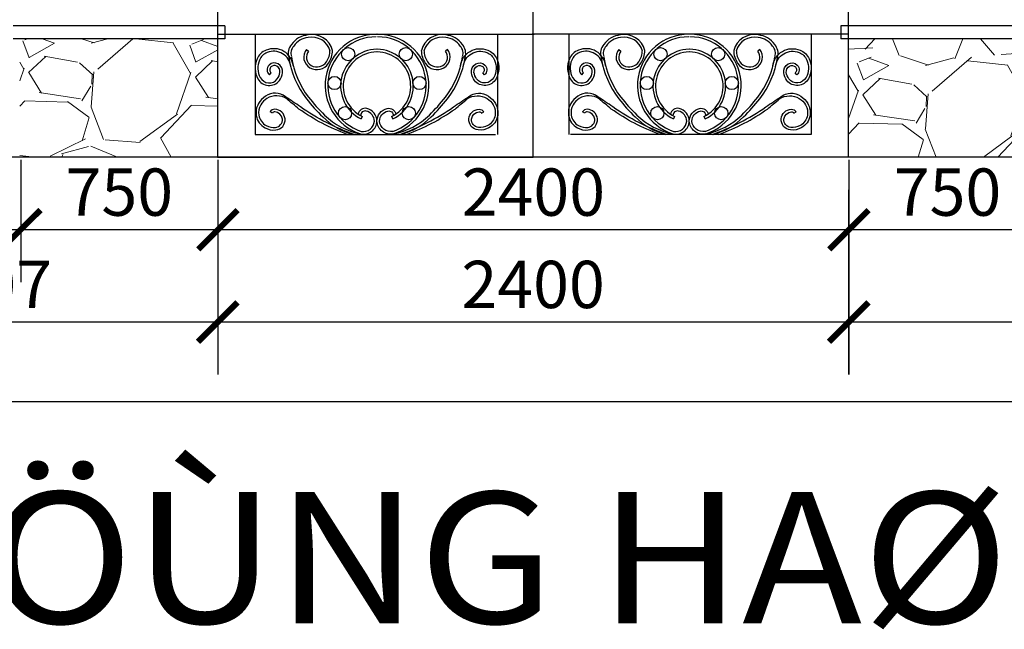
# Model space of a CAD drawing. Units: millimetres. Extents: x 274 to 203626, y -316215 to 42103.
# Drawn here: x 8952 to 12697, y -289604 to -287284 of the extents above; entities that cross this region are included whole.
import ezdxf

# ---------------------------------------------------------------- set-up
doc = ezdxf.new("R2010")
doc.units = ezdxf.units.MM
doc.layers.get('Defpoints').update_dxf_attribs({"lineweight": 15})
for name, color, linetype in [('CHU', 4, 'Continuous'), ('H', 8, 'Continuous'), ('TUONG', 2, 'Continuous')]:
    doc.layers.add(name, color=color, linetype=linetype)
doc.layers.add('HATCH', color=9, linetype='Continuous', lineweight=9)
doc.styles.add('A 220', font='VAVON__0.TTF', dxfattribs={"width": 0.68})
doc.styles.add('H', font='VAVON__0.TTF', dxfattribs={"width": 1.1})
doc.dimstyles.new('100', dxfattribs={"dimscale": 0, "dimtxt": 180, "dimasz": 150, "dimexe": 200, "dimexo": 10, "dimgap": 50, "dimtad": 1, "dimdec": 0, "dimdsep": 46, "dimtxsty": 'A 220', "dimblk": 'ARCHTICK', "dimcen": -2.5, "dimdle": 100, "dimclrd": 256, "dimclre": 256, "dimclrt": 40, "dimadec": 0, "dimazin": 0, "dimtfac": 1, "dimtdec": 0, "dimtmove": 2, "dimatfit": 2, "dimldrblk": 'ARCHTICK', "dimfxl": 0, "dimtolj": 1, "dimtzin": 0, "dimlwd": -1, "dimlwe": -1, "dimarcsym": 0})
pattern_1 = [(226.49324, (-10885.825, -248607.823), (-5229.769218, -5578.284956), [85.43, -8457.625]), (183.450144, (-10944.64, -248669.785), (7634.171516, 432.703633), [146.601, -14513.5]), (130.99084, (-11090.975, -248678.608), (6162.53288, -7150.94051), [103.3705, -10233.675]), (265.754144, (-11342.747, -248830.735), (971.554246, 12678.690786), [133.501, -13216.6]), (291.314144, (-11352.63, -248963.87), (-2971.824099, 7701.519966), [130.9085, -12959.95]), (355.754144, (-11305.048, -249085.824), (-12678.690786, 971.554246), [133.501, -13216.6]), (36.174644, (-11171.914, -249095.708), (-8420.492255, -6128.85384), [176.5485, -17478.275]), (70.735744, (-11029.4, -248991.5), (4813.904294, 13847.217868), [166.68, -16501.325]), (119.910044, (-10974.408, -248834.153), (-4859.30782, 8386.799478), [133.953, -13261.375]), (173.71684, (-11041.203, -248718.04), (6965.69925, -819.99982), [152.928, -7493.475]), (220.877844, (-11193.212, -248701.304), (-7802.54951, -6780.466259), [197.7695, -19579.2]), (137.29454, (-10714.487, -248853.75), (-4342.400036, 3926.52736), [67.501, -6682.65]), (169.949644, (-10764.09, -248807.97), (8218.406259, -1488.46352), [128.4205, -12713.65]), (223.4804, (-10890.54, -248785.56), (-16.839, -634.7763), [89.802, -808.2225]), (201.67904, (-10932.95, -248708.21), (3207.57235, 1185.36356), [48.36, -4787.65]), (290.28184, (-10977.89, -248726.07), (-584.26004, 1921.17033), [68.3915, -3351.2]), (29.44424, (-10954.19, -248790.22), (1938.00613, 1219.03736), [111.08, -3591.575]), (160.04554, (-10857.45, -248735.62), (1252.715, -668.4538), [80.322, -1927.725]), (14.86994, (-11346.064, -248716.306), (6398.28737, 1735.93581), [112.522, -11139.7]), (68.82664, (-11237.31, -248687.43), (-2724.328657, -6915.17783), [94.4, -9345.55]), (291.67904, (-10854.09, -248608.665), (-1185.36356, 3207.57235), [96.72, -4739.3]), (342.09094, (-10818.357, -248698.544), (-6297.253454, 2072.716414), [112.522, -11139.7]), (337.92444, (-11356.504, -249109.87), (-3140.20939, 1353.74705), [108.509, -5316.925]), (293.25554, (-11255.95, -249150.65), (-2988.646914, 7066.735267), [90.918, -9000.9]), (65.28184, (-10864.58, -249243.61), (1353.75434, 3140.21597), [96.72, -4739.3]), (15.83444, (-10824.134, -249155.75), (-8319.45341, -2320.19565), [106.446, -10538.1]), (67.92444, (-11175.62, -249235.36), (-1353.74705, -3140.20939), [54.2545, -5371.2]), (99.79034, (-10902.66, -249242.6), (-567.4177, 2555.93757), [32.379, -3205.5]), (164.44424, (-10908.17, -249210.7), (1887.4924, -685.2927), [130.9085, -2487.2625]), (184.48944, (-11034.284, -249175.586), (6364.59653, 466.385247), [121.317, -12010.35]), (302.17054, (-10955.7, -248847.35), (-601.0989, 1286.3912), [91.581, -2197.945]), (351.637644, (-10906.94, -248924.874), (10757.530016, -1555.822543), [159.889, -15829]), (59.42584, (-10748.75, -248948.13), (-2656.97372, -4376.07032), [65.377, -6472.35]), (88.4804, (-10715.5, -248891.84), (-617.938, 651.616), [38.1, -596.9]), (118.73684, (-11046.474, -249156.206), (2421.228295, -4510.790537), [88.217, -8733.475]), (46.49324, (-11088.888, -249078.854), (5229.769218, 5578.284956), [170.861, -8372.2]), (358.4804, (-10971.26, -248954.9), (651.616, 617.938), [165.1, -469.9]), (323.78524, (-10806.22, -248959.307), (-6229.882753, 4611.827177), [100.4025, -9939.825]), (252.53504, (-10725.21, -249018.63), (-702.13455, -2522.27375), [92.457, -4530.425]), (206.126444, (-10752.96, -249106.822), (-12229.143207, -6027.829616), [150.536, -14903.125]), (173.906544, (-10888.117, -249173.11), (-8235.259943, 853.680943), [159.257, -15766.45]), (173.906544, (-10888.117, -249173.11), (-8235.259943, 853.680943), [159.257, -15766.45])]

# ---------------------------------------------------------------- blocks, each defined once
blk = doc.blocks.new('Cua sat kieu')
at = {"layer": 'CHU'}
for p, q in [((1200, 235.7), (1200, 2659.5)), ((1200, 235.7), (1200, 2659.5)), ((0, 0), (0, 2411.5)), ((2400, 0), (2400, 2411.5)), ((1200, 0), (1200, 1005.6)), ((1200, 0), (1200, 1005.6)), ((3.5, 467.4), (1203.5, 467.4)), ((142.6, 467.4), (142.6, 86.2)), ((1064.3, 467.4), (1064.3, 86.2)), ((2396.5, 467.4), (1196.5, 467.4)), ((1335.7, 467.4), (1335.7, 86.2)), ((2257.4, 467.4), (2257.4, 86.2)), ((337.9, 409.8), (345.6, 403.5)), ((873.9, 409.8), (866.2, 403.5)), ((1526.1, 409.8), (1533.8, 403.5)), ((2062.1, 409.8), (2054.4, 403.5)), ((197.1, 313), (203.4, 320.7)), ((1014.8, 313), (1008.4, 320.7)), ((1385.2, 313), (1391.6, 320.7)), ((2202.9, 313), (2196.6, 320.7)), ((208.1, 166.9), (199.4, 171.9)), ((550.1, 154.1), (545.7, 145.2)), ((661.7, 154.1), (666.1, 145.2)), ((1003.8, 166.9), (1012.4, 171.9)), ((1396.2, 166.9), (1387.6, 171.9)), ((1738.3, 154.1), (1733.9, 145.2)), ((1849.9, 154.1), (1854.3, 145.2)), ((2191.9, 166.9), (2200.6, 171.9)), ((142.6, 86.2), (1057.3, 86.2)), ((2257.4, 86.2), (1342.7, 86.2)), ((0, 0), (1200, 0)), ((2400, 0), (1200, 0))]:
    blk.add_line(p, q, dxfattribs=at)
for points in [[(287.9, 346.1, 0.497986), (184.6, 406.9, 0.198364), (149.7, 373.3, 0.2326), (153.1, 297.7, 0.540057), (234.6, 291.3, 0.132431), (246.8, 320.4, 0.306931), (229.6, 354.7, 0.335124), (195.4, 350.1, 0.443028), (197.1, 313, 0.443028)], [(923.9, 346.1, -0.497986), (1027.2, 406.9, -0.198364), (1062.1, 373.3, -0.2326), (1058.7, 297.7, -0.540057), (977.2, 291.3, -0.132431), (965, 320.4, -0.306931), (982.2, 354.7, -0.335124), (1016.4, 350.1, -0.443028), (1014.8, 313, -0.443028)], [(1476.1, 346.1, 0.497986), (1372.8, 406.9, 0.198364), (1337.9, 373.3, 0.2326), (1341.3, 297.7, 0.540057), (1422.8, 291.3, 0.132431), (1435, 320.4, 0.306931), (1417.8, 354.7, 0.335124), (1383.6, 350.1, 0.443028), (1385.2, 313, 0.443028)], [(2112.1, 346.1, -0.497986), (2215.4, 406.9, -0.198364), (2250.3, 373.3, -0.2326), (2246.9, 297.7, -0.540057), (2165.4, 291.3, -0.132431), (2153.2, 320.4, -0.306931), (2170.4, 354.7, -0.335124), (2204.6, 350.1, -0.443028), (2202.9, 313, -0.443028)], [(278.1, 344, 0.503021), (188.2, 397.6, 0.198364), (158.9, 369.3, 0.2326), (161.9, 302.5, 0.540057), (226.7, 297.4, 0.132431), (236.9, 321.7, 0.306931), (224.7, 346, 0.335124), (202.4, 343, 0.443028), (203.4, 320.7, -0.075316)], [(933.7, 344, -0.503021), (1023.6, 397.6, -0.198364), (1053, 369.3, -0.2326), (1049.9, 302.5, -0.540057), (985.1, 297.4, -0.132431), (975, 321.7, -0.306931), (987.1, 346, -0.335124), (1009.4, 343, -0.443028), (1008.4, 320.7, 0.075316)], [(1466.3, 344, 0.503021), (1376.4, 397.6, 0.198364), (1347, 369.3, 0.2326), (1350.1, 302.5, 0.540057), (1414.9, 297.4, 0.132431), (1425, 321.7, 0.306931), (1412.9, 346, 0.335124), (1390.6, 343, 0.443028), (1391.6, 320.7, -0.075316)], [(2121.9, 344, -0.503021), (2211.8, 397.6, -0.198364), (2241.1, 369.3, -0.2326), (2238.1, 302.5, -0.540057), (2173.3, 297.4, -0.132431), (2163.1, 321.7, -0.306931), (2175.3, 346, -0.335124), (2197.6, 343, -0.443028), (2196.6, 320.7, 0.075316)], [(519.3, 86.2, -0.069679), (314.6, 191.1, 0.001227), (257.9, 229.6, 0.333179), (182.2, 231.6, 0.129124), (154.8, 203.3, 0.168917), (146.7, 157.7, 0.236248), (180.1, 111.2, 0.144454), (220.6, 103.1, 0.414613), (256.1, 145.6, 0.377391), (217.6, 182, 0.278445), (199.4, 171.9)], [(493, 86.2, -0.066501), (308.9, 182.9, 0.001397), (262.7, 221.3, 0.292937), (187.4, 223.1, 0.129124), (163.5, 198.4, 0.168917), (156.6, 159.3, 0.236248), (184.8, 120, 0.144454), (219.8, 113, 0.414613), (246.1, 144.7, 0.377391), (217.2, 172, 0.278445), (208.1, 166.9)], [(692.5, 86.2, 0.069679), (897.2, 191.1, -0.001227), (954, 229.6, -0.333179), (1029.7, 231.6, -0.129124), (1057, 203.3, -0.168917), (1065.1, 157.7, -0.236248), (1031.7, 111.2, -0.144454), (991.2, 103.1, -0.414613), (955.7, 145.6, -0.377391), (994.2, 182, -0.278445), (1012.4, 171.9)], [(718.8, 86.2, 0.066501), (902.9, 182.9, -0.001397), (949.1, 221.3, -0.292937), (1024.5, 223.1, -0.129124), (1048.3, 198.4, -0.168917), (1055.2, 159.3, -0.236248), (1027, 120, -0.144454), (992.1, 113, -0.414613), (965.7, 144.7, -0.377391), (994.6, 172, -0.278445), (1003.8, 166.9)], [(1707.5, 86.2, -0.069679), (1502.8, 191.1, 0.001227), (1446, 229.6, 0.333179), (1370.3, 231.6, 0.129124), (1343, 203.3, 0.168917), (1334.9, 157.7, 0.236248), (1368.3, 111.2, 0.144454), (1408.8, 103.1, 0.414613), (1444.3, 145.6, 0.377391), (1405.8, 182, 0.278445), (1387.6, 171.9)], [(1681.2, 86.2, -0.066501), (1497.1, 182.9, 0.001397), (1450.9, 221.3, 0.292937), (1375.5, 223.1, 0.129124), (1351.7, 198.4, 0.168917), (1344.8, 159.3, 0.236248), (1373, 120, 0.144454), (1407.9, 113, 0.414613), (1434.3, 144.7, 0.377391), (1405.4, 172, 0.278445), (1396.2, 166.9)], [(1880.7, 86.2, 0.069679), (2085.4, 191.1, -0.001227), (2142.1, 229.6, -0.333179), (2217.8, 231.6, -0.129124), (2245.2, 203.3, -0.168917), (2253.3, 157.7, -0.236248), (2219.9, 111.2, -0.144454), (2179.4, 103.1, -0.414613), (2143.9, 145.6, -0.377391), (2182.4, 182, -0.278445), (2200.6, 171.9)], [(1907, 86.2, 0.066501), (2091.1, 182.9, -0.001397), (2137.3, 221.3, -0.292937), (2212.6, 223.1, -0.129124), (2236.5, 198.4, -0.168917), (2243.4, 159.3, -0.236248), (2215.2, 120, -0.144454), (2180.2, 113, -0.414613), (2153.9, 144.7, -0.377391), (2182.8, 172, -0.278445), (2191.9, 166.9)], [(543.8, 88.1, 0.460806), (605.9, 136.6, 0.348557), (567.2, 185, 0.426861), (534.3, 163.4, 0.316688)], [(545.8, 97.9, 0.459068), (595.9, 136.8, 0.346878), (565, 175.2, 0.499662), (543.9, 157.4, 0.757273)], [(668, 88.1, -0.460806), (605.9, 136.6, -0.348557), (644.6, 185, -0.426861), (677.5, 163.4, -0.316688)], [(666, 97.9, -0.459068), (615.9, 136.8, -0.346878), (646.9, 175.2, -0.499662), (668, 157.4, -0.757273)], [(1732, 88.1, 0.460806), (1794.1, 136.6, 0.348557), (1755.4, 185, 0.426861), (1722.5, 163.4, 0.316688)], [(1734, 97.9, 0.459068), (1784.1, 136.8, 0.346878), (1753.1, 175.2, 0.499662), (1732, 157.4, 0.757273)], [(1856.2, 88.1, -0.460806), (1794.1, 136.6, -0.348557), (1832.8, 185, -0.426861), (1865.7, 163.4, -0.316688)], [(1854.2, 97.9, -0.459068), (1804.1, 136.8, -0.346878), (1835, 175.2, -0.499662), (1856.1, 157.4, -0.757273)]]:
    blk.add_lwpolyline(points, format="xyb", dxfattribs=at)
for centre in [(496, 391.7), (715.8, 391.7), (1684.2, 391.7), (1904, 391.7), (444.4, 281.8), (767.4, 281.8), (1632.6, 281.8), (1955.6, 281.8), (484.4, 167.3), (727.4, 167.3), (1672.6, 167.3), (1915.6, 167.3)]:
    blk.add_circle(centre, 25.1, dxfattribs=at)
for centre, radius, start, end in [((351, 380.3), 84.7, 95.4874, 145.5749), ((351, 380.3), 74.7, 95.4874, 145.5749), ((359, 385.5), 80.7, 14.5087, 101.5087), ((358.9, 385.5), 70.8, 14.7571, 102.3043), ((603.2, 273.1), 194.4, 89.9212, 251.8599), ((603.2, 273.1), 184.4, 89.9212, 251.8599), ((608.6, 273.1), 194.4, 288.1401, 90.0788), ((608.6, 273.1), 184.4, 288.1401, 90.0788), ((852.8, 385.5), 80.7, 78.4913, 165.4913), ((852.9, 385.5), 70.8, 77.6957, 165.2429), ((860.8, 380.3), 74.7, 34.4251, 84.5126), ((860.8, 380.3), 84.7, 34.4251, 84.5126), ((1539.2, 380.3), 84.7, 95.4874, 145.5749), ((1539.2, 380.3), 74.7, 95.4874, 145.5749), ((1547.2, 385.5), 80.7, 14.5087, 101.5087), ((1547.1, 385.5), 70.8, 14.7571, 102.3043), ((1791.4, 273.1), 194.4, 89.9212, 251.8599), ((1791.4, 273.1), 184.4, 89.9212, 251.8599), ((1796.8, 273.1), 194.4, 288.1401, 90.0788), ((1796.8, 273.1), 184.4, 288.1401, 90.0788), ((2041, 385.5), 80.7, 78.4913, 165.4913), ((2041.1, 385.5), 70.8, 77.6957, 165.2429), ((2049, 380.3), 74.7, 34.4251, 84.5126), ((2049, 380.3), 84.7, 34.4251, 84.5126), ((317.7, 395.2), 49.3, 137.9888, 198.6665), ((318, 395.2), 39.6, 136.4181, 199.0425), ((893.8, 395.2), 39.6, 340.9575, 43.5819), ((894.1, 395.2), 49.3, 341.3335, 42.0112), ((1505.9, 395.2), 49.3, 137.9888, 198.6665), ((1506.2, 395.2), 39.6, 136.4181, 199.0425), ((2082, 395.2), 39.6, 340.9575, 43.5819), ((2082.3, 395.2), 49.3, 341.3335, 42.0112), ((600.8, 425.9), 333.1, 188.0288, 217.8624), ((600.8, 425.9), 323.1, 188.0288, 217.8624), ((373.8, 380.4), 46.4, 140.749, 240.6044), ((373.8, 380.4), 36.4, 140.749, 240.6044), ((344.6, 408), 82.6, 326.6793, 358.5909), ((344.6, 408), 92.6, 326.6793, 358.5909), ((607.3, 270.5), 139.7, 90.9033, 243.8317), ((607.3, 270.5), 129.7, 90.9033, 243.8317), ((604.5, 270.5), 129.7, 296.1683, 89.0967), ((604.5, 270.5), 139.7, 296.1683, 89.0967), ((867.2, 408), 92.6, 181.4091, 213.3207), ((867.2, 408), 82.6, 181.4091, 213.3207), ((838, 380.4), 36.4, 299.3956, 39.251), ((838, 380.4), 46.4, 299.3956, 39.251), ((611, 425.9), 323.1, 322.1376, 351.9712), ((611, 425.9), 333.1, 322.1376, 351.9712), ((1789, 425.9), 333.1, 188.0288, 217.8624), ((1789, 425.9), 323.1, 188.0288, 217.8624), ((1562, 380.4), 46.4, 140.749, 240.6044), ((1562, 380.4), 36.4, 140.749, 240.6044), ((1532.8, 408), 82.6, 326.6793, 358.5909), ((1532.8, 408), 92.6, 326.6793, 358.5909), ((1795.5, 270.5), 139.7, 90.9033, 243.8317), ((1795.5, 270.5), 129.7, 90.9033, 243.8317), ((1792.7, 270.5), 129.7, 296.1683, 89.0967), ((1792.7, 270.5), 139.7, 296.1683, 89.0967), ((2055.4, 408), 92.6, 181.4091, 213.3207), ((2055.4, 408), 82.6, 181.4091, 213.3207), ((2026.2, 380.4), 36.4, 299.3956, 39.251), ((2026.2, 380.4), 46.4, 299.3956, 39.251), ((1799.2, 425.9), 323.1, 322.1376, 351.9712), ((1799.2, 425.9), 333.1, 322.1376, 351.9712), ((377.3, 386.5), 53.5, 240.6044, 326.6793), ((377.3, 386.5), 43.5, 240.6044, 326.6793), ((834.5, 386.5), 53.5, 213.3207, 299.3956), ((834.5, 386.5), 43.5, 213.3207, 299.3956), ((1565.5, 386.5), 53.5, 240.6044, 326.6793), ((1565.5, 386.5), 43.5, 240.6044, 326.6793), ((2022.7, 386.5), 53.5, 213.3207, 299.3956), ((2022.7, 386.5), 43.5, 213.3207, 299.3956), ((854.8, 623.4), 644.8, 217.8624, 225.9629), ((357, 623.4), 644.8, 314.0371, 322.1376), ((2043, 623.4), 644.8, 217.8624, 225.9629), ((1545.2, 623.4), 644.8, 314.0371, 322.1376), ((854.8, 623.4), 654.8, 217.8624, 225.9629), ((357, 623.4), 654.8, 314.0371, 322.1376), ((2043, 623.4), 654.8, 217.8624, 225.9629), ((1545.2, 623.4), 654.8, 314.0371, 322.1376), ((584.2, 340.2), 263.1, 225.4607, 254.8747), ((594.8, 353), 269.7, 225.7344, 258.8565), ((617, 353), 269.7, 281.1435, 314.2656), ((627.6, 340.2), 263.1, 285.1253, 314.5393), ((1772.4, 340.2), 263.1, 225.4607, 254.8747), ((1783, 353), 269.7, 225.7344, 258.8565), ((1805.2, 353), 269.7, 281.1435, 314.2656), ((1815.8, 340.2), 263.1, 285.1253, 314.5393)]:
    blk.add_arc(centre, radius, start, end, dxfattribs=at)
blk = doc.blocks.new('_ARCHTICK')
at = {"color": 0, "linetype": 'ByBlock', "const_width": 0.15}
blk.add_lwpolyline([(-0.5, -0.5), (0.5, 0.5)], dxfattribs=at)
blk = doc.blocks.new('*D4293')
at = {"layer": 'Defpoints', "color": 0}
for p in [(12105.9, -287921.3), (25766.1, -287921.3), (12105.9, -288434.6)]:
    blk.add_point(p, dxfattribs=at)
at = {"layer": 'H'}
for p, q in [((12105.9, -287931.3), (12105.9, -288634.6)), ((25766.1, -287931.3), (25766.1, -288634.6)), ((25866.1, -288434.6), (12005.9, -288434.6))]:
    blk.add_line(p, q, dxfattribs=at)
at = {"layer": 'H', "xscale": 150, "yscale": 150, "zscale": 150, "rotation": 180}
blk.add_blockref('_ARCHTICK', (12105.9, -288434.6), dxfattribs=at)
at = {"layer": 'H', "xscale": 150, "yscale": 150, "zscale": 150}
blk.add_blockref('_ARCHTICK', (25766.1, -288434.6), dxfattribs=at)
at = {"layer": 'H', "color": 40, "insert": (18936, -288291.4), "char_height": 180, "attachment_point": 5, "style": 'A 220'}
blk.add_mtext('\\A1;13660', dxfattribs=at)
blk = doc.blocks.new('*D4294')
at = {"layer": 'Defpoints', "color": 0}
for p in [(7899.3, -287997.8), (25766.1, -287997.8), (7899.3, -288738.7)]:
    blk.add_point(p, dxfattribs=at)
at = {"layer": 'H'}
for p, q in [((7899.3, -288007.8), (7899.3, -288938.7)), ((25766.1, -288007.8), (25766.1, -288938.7)), ((25866.1, -288738.7), (7799.3, -288738.7))]:
    blk.add_line(p, q, dxfattribs=at)
at = {"layer": 'H', "xscale": 150, "yscale": 150, "zscale": 150, "rotation": 180}
blk.add_blockref('_ARCHTICK', (7899.3, -288738.7), dxfattribs=at)
at = {"layer": 'H', "xscale": 150, "yscale": 150, "zscale": 150}
blk.add_blockref('_ARCHTICK', (25766.1, -288738.7), dxfattribs=at)
at = {"layer": 'H', "color": 40, "insert": (16832.7, -288595.6), "char_height": 180, "attachment_point": 5, "style": 'A 220'}
blk.add_mtext('\\A1;17867', dxfattribs=at)
blk = doc.blocks.new('*D4283')
at = {"layer": 'Defpoints', "color": 0}
for p in [(9705.8, -287806.8), (12105.9, -287806.8), (9705.8, -288083.3)]:
    blk.add_point(p, dxfattribs=at)
at = {"layer": 'H'}
for p, q in [((9705.8, -287816.8), (9705.8, -288283.3)), ((12105.9, -287816.8), (12105.9, -288283.3)), ((12205.9, -288083.3), (9605.8, -288083.3))]:
    blk.add_line(p, q, dxfattribs=at)
at = {"layer": 'H', "xscale": 150, "yscale": 150, "zscale": 150, "rotation": 180}
blk.add_blockref('_ARCHTICK', (9705.8, -288083.3), dxfattribs=at)
at = {"layer": 'H', "xscale": 150, "yscale": 150, "zscale": 150}
blk.add_blockref('_ARCHTICK', (12105.9, -288083.3), dxfattribs=at)
at = {"layer": 'H', "color": 40, "insert": (10905.8, -287940.1), "char_height": 180, "attachment_point": 5, "style": 'A 220'}
blk.add_mtext('\\A1;2400', dxfattribs=at)
blk = doc.blocks.new('*D4284')
at = {"layer": 'Defpoints', "color": 0}
for p in [(9704.8, -287921.3), (12104.9, -287921.3), (9704.8, -288434.6)]:
    blk.add_point(p, dxfattribs=at)
at = {"layer": 'H'}
for p, q in [((9704.8, -287931.3), (9704.8, -288634.6)), ((12104.9, -287931.3), (12104.9, -288634.6)), ((12204.9, -288434.6), (9604.8, -288434.6))]:
    blk.add_line(p, q, dxfattribs=at)
at = {"layer": 'H', "xscale": 150, "yscale": 150, "zscale": 150, "rotation": 180}
blk.add_blockref('_ARCHTICK', (9704.8, -288434.6), dxfattribs=at)
at = {"layer": 'H', "xscale": 150, "yscale": 150, "zscale": 150}
blk.add_blockref('_ARCHTICK', (12104.9, -288434.6), dxfattribs=at)
at = {"layer": 'H', "color": 40, "insert": (10904.8, -288291.4), "char_height": 180, "attachment_point": 5, "style": 'A 220'}
blk.add_mtext('\\A1;2400', dxfattribs=at)
blk = doc.blocks.new('*D4287')
at = {"layer": 'Defpoints', "color": 0}
for p in [(8955.6, -287806.8), (9705.8, -287806.8), (8955.6, -288083.3)]:
    blk.add_point(p, dxfattribs=at)
at = {"layer": 'H'}
for p, q in [((8955.6, -287816.8), (8955.6, -288283.3)), ((9705.8, -287816.8), (9705.8, -288283.3)), ((9805.8, -288083.3), (8855.6, -288083.3))]:
    blk.add_line(p, q, dxfattribs=at)
at = {"layer": 'H', "xscale": 150, "yscale": 150, "zscale": 150, "rotation": 180}
blk.add_blockref('_ARCHTICK', (8955.6, -288083.3), dxfattribs=at)
at = {"layer": 'H', "xscale": 150, "yscale": 150, "zscale": 150}
blk.add_blockref('_ARCHTICK', (9705.8, -288083.3), dxfattribs=at)
at = {"layer": 'H', "color": 40, "insert": (9330.7, -287940.1), "char_height": 180, "attachment_point": 5, "style": 'A 220'}
blk.add_mtext('\\A1;750', dxfattribs=at)
blk = doc.blocks.new('*D4288')
at = {"layer": 'Defpoints', "color": 0}
for p in [(8299.3, -287692.3), (8955.6, -287806.8), (8299.3, -288083.3)]:
    blk.add_point(p, dxfattribs=at)
at = {"layer": 'H'}
for p, q in [((8299.3, -287702.3), (8299.3, -288283.3)), ((8955.6, -287816.8), (8955.6, -288283.3)), ((9055.6, -288083.3), (8199.3, -288083.3))]:
    blk.add_line(p, q, dxfattribs=at)
at = {"layer": 'H', "xscale": 150, "yscale": 150, "zscale": 150, "rotation": 180}
blk.add_blockref('_ARCHTICK', (8299.3, -288083.3), dxfattribs=at)
at = {"layer": 'H', "xscale": 150, "yscale": 150, "zscale": 150}
blk.add_blockref('_ARCHTICK', (8955.6, -288083.3), dxfattribs=at)
at = {"layer": 'H', "color": 40, "insert": (8627.5, -287941.6), "char_height": 180, "attachment_point": 5, "style": 'A 220'}
blk.add_mtext('\\A1;656', dxfattribs=at)
blk = doc.blocks.new('*D4290')
at = {"layer": 'Defpoints', "color": 0}
for p in [(7898.3, -287921.3), (9705.8, -287921.3), (7898.3, -288434.6)]:
    blk.add_point(p, dxfattribs=at)
at = {"layer": 'H'}
for p, q in [((7898.3, -287931.3), (7898.3, -288634.6)), ((9705.8, -287931.3), (9705.8, -288634.6)), ((9805.8, -288434.6), (7798.3, -288434.6))]:
    blk.add_line(p, q, dxfattribs=at)
at = {"layer": 'H', "xscale": 150, "yscale": 150, "zscale": 150, "rotation": 180}
blk.add_blockref('_ARCHTICK', (7898.3, -288434.6), dxfattribs=at)
at = {"layer": 'H', "xscale": 150, "yscale": 150, "zscale": 150}
blk.add_blockref('_ARCHTICK', (9705.8, -288434.6), dxfattribs=at)
at = {"layer": 'H', "color": 40, "insert": (8802, -288291.4), "char_height": 180, "attachment_point": 5, "style": 'A 220'}
blk.add_mtext('\\A1;1807', dxfattribs=at)
blk = doc.blocks.new('*D4277')
at = {"layer": 'Defpoints', "color": 0}
for p in [(12105.9, -287806.8), (12856.3, -287806.8), (12105.9, -288083.3)]:
    blk.add_point(p, dxfattribs=at)
at = {"layer": 'H'}
for p, q in [((12105.9, -287816.8), (12105.9, -288283.3)), ((12856.3, -287816.8), (12856.3, -288283.3)), ((12956.3, -288083.3), (12005.9, -288083.3))]:
    blk.add_line(p, q, dxfattribs=at)
at = {"layer": 'H', "xscale": 150, "yscale": 150, "zscale": 150, "rotation": 180}
blk.add_blockref('_ARCHTICK', (12105.9, -288083.3), dxfattribs=at)
at = {"layer": 'H', "xscale": 150, "yscale": 150, "zscale": 150}
blk.add_blockref('_ARCHTICK', (12856.3, -288083.3), dxfattribs=at)
at = {"layer": 'H', "color": 40, "insert": (12481.1, -287940.1), "char_height": 180, "attachment_point": 5, "style": 'A 220'}
blk.add_mtext('\\A1;750', dxfattribs=at)

msp = doc.modelspace()

# ---------------------------------------------------------------- hatches: boundary and pattern name
at = {"layer": 'HATCH'}
h = msp.add_hatch(dxfattribs=at)
h.set_pattern_fill('GRAVEL', color=256, scale=25, angle=358.48044, style=0)
h.set_pattern_definition(pattern_1)
h.paths.add_polyline_path([(9704.86, -287356.8), (8951.62, -287356.8), (8951.62, -287806.8), (9704.86, -287806.8)])
h = msp.add_hatch(dxfattribs=at)
h.set_pattern_fill('GRAVEL', color=256, scale=25, angle=358.48044, style=0)
h.set_pattern_definition(pattern_1)
h.paths.add_polyline_path([(12850.26, -287356.8), (12104.86, -287356.8), (12104.86, -287806.8), (12850.26, -287806.8)])

# ---------------------------------------------------------------- linework, layer by layer
for p, q in [((9731.62, -287306.8), (8926.23, -287306.8)), ((9731.62, -287306.8), (9731.62, -287356.8)), ((12880.26, -287306.8), (12074.86, -287306.8)), ((9731.62, -287356.8), (8926.23, -287356.8)), ((12880.26, -287356.8), (12074.86, -287356.8))]:
    msp.add_line(p, q)
at = {"layer": 'CHU'}
for p in [(9703.78, -287806.8), (12103.78, -287806.8)]:
    msp.add_line(p, (10903.78, -287806.8), dxfattribs=at)
at = {"layer": 'H'}
msp.add_line((12074.86, -287306.8), (12074.86, -287356.8), dxfattribs=at)
at = {"layer": 'TUONG'}
msp.add_line((27671.62, -287806.8), (6436.71, -287806.8), dxfattribs=at)

# ---------------------------------------------------------------- block references
msp.add_blockref('Cua sat kieu', (9704.86, -287806.8))

# ---------------------------------------------------------------- texts
at = {"layer": 'CHU', "color": 1, "style": 'H', "width": 1.1}
msp.add_text('MAËT ÑÖÙNG HAØNG RAØO COÅNG SAU MAËT SAU', height=500, dxfattribs=at).set_placement((6160.88, -289581.26))

# ---------------------------------------------------------------- dimensions: what is measured, and where the dimension line sits
at = {"layer": 'H'}
for base, p1, p2, picture, middle in [((8299.3, -288083.3), (8955.62, -287806.8), (8299.3, -287692.27), '*D4288', (8627.46, -287941.6)), ((8955.62, -288083.3), (9705.78, -287806.8), (8955.62, -287806.8), '*D4287', (9330.7, -287940.14)), ((9705.78, -288083.3), (12105.86, -287806.8), (9705.78, -287806.8), '*D4283', (10905.82, -287940.14)), ((12105.86, -288083.3), (12856.26, -287806.8), (12105.86, -287806.8), '*D4277', (12481.06, -287940.14)), ((7898.3, -288434.55), (9705.78, -287921.32), (7898.3, -287921.32), '*D4290', (8802.04, -288291.39)), ((9704.78, -288434.55), (12104.86, -287921.32), (9704.78, -287921.32), '*D4284', (10904.82, -288291.39)), ((12105.86, -288434.55), (25766.09, -287921.32), (12105.86, -287921.32), '*D4293', (18935.97, -288291.39)), ((7899.3, -288738.73), (25766.09, -287997.82), (7899.3, -287997.82), '*D4294', (16832.69, -288595.56))]:
    dim = msp.add_linear_dim(base=base, p1=p1, p2=p2, angle=180, dimstyle='100', override={"dimscale": 1}, dxfattribs=at)
    dim.commit()
    dim.dimension.update_dxf_attribs({"geometry": picture, "text_midpoint": middle})

doc.saveas('drawing.dxf')
